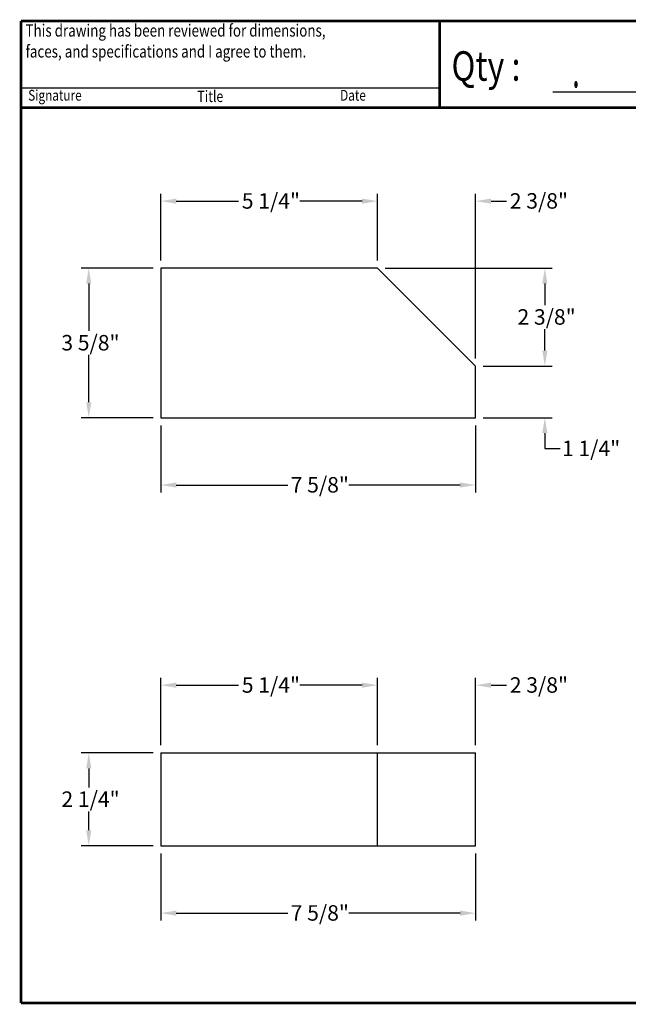
# Model space of a CAD drawing. Extents: x -102 to -70.2, y -12.5 to 11.4.
# Drawn here: x -102 to -87.2, y -12.5 to 11.4 of the extents above; entities that cross this region are included whole.
import ezdxf

# ---------------------------------------------------------------- set-up
doc = ezdxf.new("R2010")
doc.units = 0
for name, color, linetype in [('DIM', 7, 'CONTINUOUS'), ('OBJ', 7, 'CONTINUOUS'), ('TITLE', 7, 'CONTINUOUS'), ('TITLE2', 7, 'CONTINUOUS')]:
    doc.layers.add(name, color=color, linetype=linetype)
doc.styles.add('GG', font='txt', dxfattribs={"height": 0.007812})
doc.styles.add('GGATT', font='txt')
doc.styles.add('SIMPLEX', font='txt')
doc.styles.add('SMOOTH', font='txt')

# ---------------------------------------------------------------- blocks, each defined once
blk = doc.blocks.new('*U9')
at = {"layer": 'DIM', "style": 'SMOOTH'}
blk.add_text('2 1/4"', height=0.375, dxfattribs=at).set_placement((-100.975, -7.69))
blk = doc.blocks.new('*U10')
at = {"layer": 'DIM', "style": 'SMOOTH'}
blk.add_text('7 5/8"', height=0.375, dxfattribs=at).set_placement((-95.42, -10.448))
blk = doc.blocks.new('*U11')
at = {"layer": 'DIM', "style": 'SMOOTH'}
blk.add_text('7 5/8"', height=0.375, dxfattribs=at).set_placement((-95.42, -0.069))
blk = doc.blocks.new('*U12')
at = {"layer": 'DIM', "style": 'SMOOTH'}
blk.add_text('3 5/8"', height=0.375, dxfattribs=at).set_placement((-100.977, 3.376))
blk = doc.blocks.new('*U14')
at = {"layer": 'DIM', "style": 'SMOOTH'}
blk.add_text('5 1/4"', height=0.375, dxfattribs=at).set_placement((-96.605, -4.922))
blk = doc.blocks.new('*U15')
at = {"layer": 'DIM', "style": 'SMOOTH'}
blk.add_text('2 3/8"', height=0.375, dxfattribs=at).set_placement((-90.112, -4.922))
blk = doc.blocks.new('*U16')
at = {"layer": 'DIM', "style": 'SMOOTH'}
blk.add_text('5 1/4"', height=0.375, dxfattribs=at).set_placement((-96.605, 6.814))
blk = doc.blocks.new('*U17')
at = {"layer": 'DIM', "style": 'SMOOTH'}
blk.add_text('2 3/8"', height=0.375, dxfattribs=at).set_placement((-90.112, 6.814))
blk = doc.blocks.new('*U18')
at = {"layer": 'DIM', "style": 'SMOOTH'}
blk.add_text('2 3/8"', height=0.375, dxfattribs=at).set_placement((-89.926, 4.001))
blk = doc.blocks.new('*U19')
at = {"layer": 'DIM', "style": 'SMOOTH'}
blk.add_text('1 1/4"', height=0.375, dxfattribs=at).set_placement((-88.848, 0.814))
blk = doc.blocks.new('TITLEBLOCK2018')
at = {"layer": 'TITLE'}
for p, q in [((-33.727, 22.839), (-23.815, 22.839)), ((-21.128, 22.742), (-16.767, 22.742))]:
    blk.add_line(p, q, dxfattribs=at)
at = {"layer": 'TITLE', "const_width": 0.0644}
for points in [[(-2.618, 24.428), (-33.757, 24.428)], [(-33.757, 24.428), (-33.757, 1.089)], [(-23.815, 22.37), (-23.815, 24.428)], [(-33.757, 22.37), (-23.815, 22.37)], [(-23.815, 22.37), (-16.492, 22.37)], [(-33.757, 1.089), (-2.618, 1.089)]]:
    blk.add_lwpolyline(points, dxfattribs=at)
at = {"layer": 'TITLE'}
for s, height, style, width, p in [('This drawing has been reviewed for dimensions,', 0.29174, 'SIMPLEX', 0.800531, (-33.652, 24.058)), ('faces, and specifications and I agree to them.', 0.29174, 'SIMPLEX', 0.800531, (-33.652, 23.56)), ('Qty :', 0.7002, 'SIMPLEX', 0.800531, (-23.534, 23.009)), ('.', 0.904, 'GG', 0.5, (-20.665, 22.85)), ('Signature', 0.2567, 'SIMPLEX', 0.800531, (-33.589, 22.535)), ('Title', 0.2702, 'SIMPLEX', 0.800531, (-29.571, 22.503)), ('Date', 0.2567, 'SIMPLEX', 0.800531, (-26.18, 22.535))]:
    blk.add_text(s, height=height, dxfattribs=dict(at, style=style, width=width)).set_placement(p)
at = {"layer": 'TITLE2', "style": 'GGATT', "width": 0.800531}
for tag, p, height in [('DWG1', (-8.053, 20.605), 0.365), ('DWG2', (-8.053, 19.997), 0.365), ('PROJ1', (-8.053, 18.783), 0.365), ('PROJ2', (-8.053, 18.175), 0.365), ('PAGE', (-7.24, 17.453), 0.243), ('DATE', (-4.647, 17.453), 0.243), ('CUST', (-6.459, 15.994), 0.243), ('REP', (-6.459, 15.265), 0.243), ('OFFICE', (-6.135, 14.535), 0.243), ('PLANT', (-6.835, 13.806), 0.243), ('BRICK', (-7.894, 12.676), 0.364), ('PROCESS', (-6.572, 12.071), 0.243), ('BURN', (-4.626, 12.071), 0.243), ('TEXT', (-6.835, 11.342), 0.243), ('FACE', (-4.889, 10.613), 0.243), ('TEXTURE', (-5.558, 9.853), 0.243), ('CORING', (-6.835, 9.154), 0.243), ('SIZE', (-7.159, 8.425), 0.243), ('BOND', (-4.564, 8.425), 0.243), ('ASTM', (-5.399, 7.695), 0.243), ('FILE', (-5.383, 6.966), 0.243)]:
    blk.add_attdef(tag, p, '', height=height, dxfattribs=at)

msp = doc.modelspace()

# ---------------------------------------------------------------- linework, layer by layer
at = {"layer": 'DIM'}
for p, q in [((-98.567, 5.559), (-98.567, 7.176)), ((-93.317, 5.559), (-93.317, 7.176)), ((-90.942, 3.184), (-90.942, 7.176)), ((-98.192, 6.996), (-96.683, 6.996)), ((-93.692, 6.996), (-95.201, 6.996)), ((-90.567, 6.996), (-90.192, 6.996)), ((-98.754, 5.371), (-100.493, 5.371)), ((-93.129, 5.371), (-89.084, 5.371)), ((-100.313, 4.996), (-100.313, 3.85)), ((-89.264, 4.996), (-89.264, 4.475)), ((-89.264, 3.371), (-89.264, 3.893)), ((-100.313, 2.121), (-100.313, 3.268)), ((-90.754, 2.996), (-89.084, 2.996)), ((-98.754, 1.746), (-100.493, 1.746)), ((-90.754, 1.746), (-89.084, 1.746)), ((-98.567, 1.559), (-98.567, -0.067)), ((-90.942, 1.559), (-90.942, -0.067)), ((-89.264, 1.371), (-89.264, 0.996)), ((-89.264, 0.996), (-88.889, 0.996)), ((-98.192, 0.113), (-95.493, 0.113)), ((-91.317, 0.113), (-94.015, 0.113)), ((-98.567, -6.195), (-98.567, -4.56)), ((-98.192, -4.74), (-96.683, -4.74)), ((-93.692, -4.74), (-95.201, -4.74)), ((-93.317, -6.195), (-93.317, -4.56)), ((-90.942, -6.195), (-90.942, -4.56)), ((-90.567, -4.74), (-90.192, -4.74)), ((-98.754, -6.383), (-100.493, -6.383)), ((-100.313, -6.758), (-100.313, -7.217)), ((-100.313, -8.258), (-100.313, -7.799)), ((-98.754, -8.633), (-100.493, -8.633)), ((-98.567, -8.82), (-98.567, -10.445)), ((-90.942, -8.82), (-90.942, -10.445)), ((-98.192, -10.265), (-95.493, -10.265)), ((-91.317, -10.265), (-94.015, -10.265))]:
    msp.add_line(p, q, dxfattribs=at)
for points in [[(-98.192, 7.059), (-98.192, 6.934), (-98.567, 6.996)], [(-93.692, 7.059), (-93.692, 6.934), (-93.317, 6.996)], [(-90.567, 7.059), (-90.567, 6.934), (-90.942, 6.996)], [(-100.375, 4.996), (-100.25, 4.996), (-100.313, 5.371)], [(-89.326, 4.996), (-89.201, 4.996), (-89.264, 5.371)], [(-89.326, 3.371), (-89.201, 3.371), (-89.264, 2.996)], [(-100.375, 2.121), (-100.25, 2.121), (-100.313, 1.746)], [(-89.326, 1.371), (-89.201, 1.371), (-89.264, 1.746)], [(-98.192, 0.176), (-98.192, 0.051), (-98.567, 0.113)], [(-91.317, 0.176), (-91.317, 0.051), (-90.942, 0.113)], [(-98.192, -4.677), (-98.192, -4.802), (-98.567, -4.74)], [(-93.692, -4.677), (-93.692, -4.802), (-93.317, -4.74)], [(-90.567, -4.677), (-90.567, -4.802), (-90.942, -4.74)], [(-100.375, -6.758), (-100.25, -6.758), (-100.313, -6.383)], [(-100.375, -8.258), (-100.25, -8.258), (-100.313, -8.633)], [(-98.192, -10.203), (-98.192, -10.328), (-98.567, -10.265)], [(-91.317, -10.203), (-91.317, -10.328), (-90.942, -10.265)]]:
    msp.add_solid(points, dxfattribs=at)
at = {"layer": 'OBJ'}
for p, q in [((-93.317, 5.371), (-98.567, 5.371)), ((-98.567, 5.371), (-98.567, 1.746)), ((-90.942, 2.996), (-93.317, 5.371)), ((-90.942, 1.746), (-90.942, 2.996)), ((-98.567, 1.746), (-90.942, 1.746)), ((-98.567, -6.383), (-98.567, -8.633)), ((-98.567, -6.383), (-90.942, -6.383)), ((-93.317, -8.633), (-93.317, -6.383)), ((-90.942, -8.633), (-90.942, -6.383)), ((-98.567, -8.633), (-90.942, -8.633))]:
    msp.add_line(p, q, dxfattribs=at)

# ---------------------------------------------------------------- block references
at = {"layer": 'DIM'}
for name in ['*U16', '*U17', '*U18', '*U12', '*U19', '*U11', '*U14', '*U15', '*U9', '*U10']:
    msp.add_blockref(name, (0, 0), dxfattribs=at)
at = {"layer": 'TITLE2', "xscale": 1.02, "yscale": 1.02, "zscale": 1.02}
msp.add_blockref('TITLEBLOCK2018', (-67.52, -13.554), dxfattribs=at)

doc.saveas('drawing.dxf')
